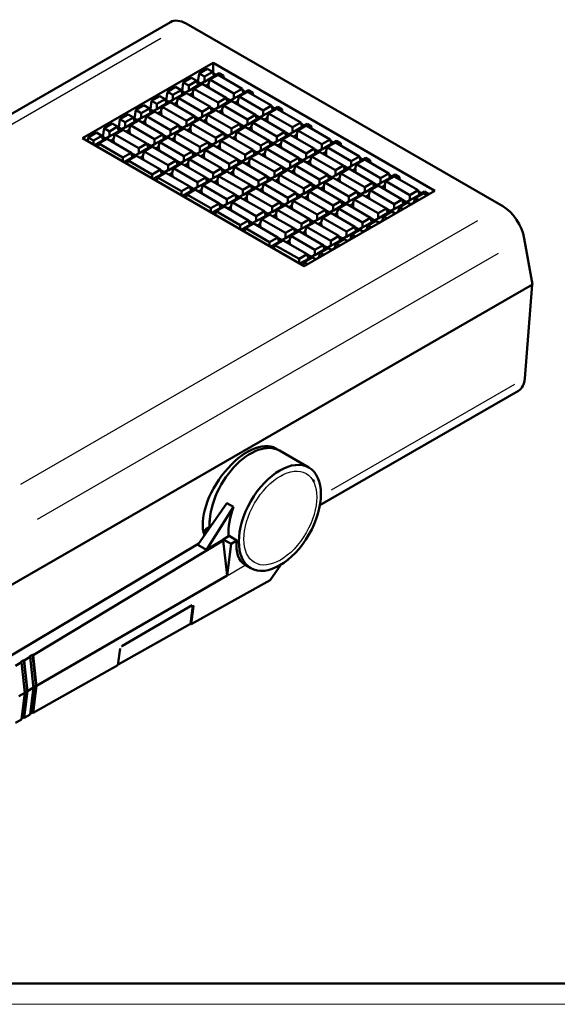
# Model space of a CAD drawing. Extents: x 0 to 1189, y 0 to 841.
# Drawn here: x 820 to 950, y 0 to 237 of the extents above; entities that cross this region are included whole.
import ezdxf

# ---------------------------------------------------------------- set-up
doc = ezdxf.new("R2010")
doc.units = 0
doc.layers.get('0').update_dxf_attribs({"lineweight": 25})
for name, color, linetype, lineweight in [('Geometria schizzo(ISO)', 7, 'Continuous', 50), ('Spigoli tangenti visibili(ISO)', 251, 'Continuous', 30), ('Spigoli visibili(ISO)', 7, 'Continuous', 50)]:
    doc.layers.add(name, color=color, linetype=linetype, lineweight=lineweight)

# ---------------------------------------------------------------- blocks, each defined once
blk = doc.blocks.new('Bordi A0')
at = {"layer": 'Geometria schizzo(ISO)'}
blk.add_line((1184, 5), (5, 5), dxfattribs=at)
at = {"layer": 'Geometria schizzo(ISO)', "color": 4, "lineweight": 18}
blk.add_line((1189, 0), (0, 0), dxfattribs=at)

msp = doc.modelspace()

# ---------------------------------------------------------------- linework, layer by layer
at = {"layer": 'Spigoli tangenti visibili(ISO)'}
for p, q in [((743.908, 169.407), (854.004, 232.972)), ((930.312, 188.916), (820.215, 125.351)), ((824.263, 116.975), (935.42, 181.152)), ((939.266, 149.472), (895.06, 123.95)), ((870.215, 103.505), (874.198, 105.809)), ((861.736, 96.144), (861.862, 96.052)), ((821.771, 75.664), (821.834, 76.182)), ((823.892, 76.89), (823.951, 77.375)), ((823.952, 76.277), (823.892, 76.832)), ((823.895, 76.859), (824.024, 76.785)), ((823.963, 77.396), (823.955, 77.402)), ((823.964, 76.243), (823.956, 76.246)), ((821.835, 75.011), (821.771, 75.603)), ((821.774, 75.632), (821.903, 75.558))]:
    msp.add_line(p, q, dxfattribs=at)
msp.add_ellipse((882.82, 117.253), major_axis=(-6.2, -10.739), ratio=0.5773503, dxfattribs=at)
at = {"layer": 'Spigoli visibili(ISO)'}
for p, q in [((733.596, 165.99), (856.371, 236.875)), ((936.428, 192.447), (860.121, 236.503)), ((835.165, 208.862), (866.632, 227.029)), ((863.241, 224.5), (865.213, 225.638)), ((865.213, 225.638), (866.518, 224.885)), ((866.632, 227.029), (866.632, 224.579)), ((866.632, 227.029), (920.018, 196.206)), ((859.423, 222.295), (861.395, 223.434)), ((861.395, 223.434), (862.699, 222.681)), ((862.955, 222.456), (863.241, 224.5)), ((864.546, 223.747), (863.241, 224.5)), ((866.518, 224.885), (864.546, 223.747)), ((866.842, 223.824), (864.546, 222.498)), ((864.546, 222.498), (864.546, 223.747)), ((865.826, 223.007), (867.798, 224.146)), ((866.842, 223.824), (866.518, 224.885)), ((866.632, 224.579), (866.614, 224.569)), ((867.351, 224.164), (866.632, 224.579)), ((868.059, 224.572), (866.83, 223.863)), ((867.798, 224.146), (873.589, 220.803)), ((868.059, 224.572), (869.094, 223.974)), ((869.094, 223.974), (868.595, 223.686)), ((869.094, 223.974), (869.227, 223.321)), ((855.605, 220.091), (857.577, 221.229)), ((857.577, 221.229), (858.881, 220.476)), ((859.136, 220.252), (859.423, 222.295)), ((860.727, 221.542), (859.423, 222.295)), ((862.699, 222.681), (860.727, 221.542)), ((863.024, 221.619), (860.727, 220.294)), ((860.727, 220.294), (860.727, 221.542)), ((862.008, 220.803), (863.98, 221.941)), ((863.024, 221.619), (862.699, 222.681)), ((862.955, 222.456), (862.796, 222.365)), ((863.674, 222.041), (862.955, 222.456)), ((864.506, 222.521), (863.012, 221.658)), ((863.98, 221.941), (869.77, 218.598)), ((864.546, 222.498), (864.506, 222.521)), ((865.542, 221.923), (864.777, 221.482)), ((865.502, 221.946), (865.826, 223.007)), ((865.542, 221.923), (865.502, 221.946)), ((865.601, 221.005), (865.542, 221.923)), ((871.617, 219.664), (865.826, 223.007)), ((851.786, 217.886), (853.758, 219.025)), ((853.758, 219.025), (855.063, 218.272)), ((855.318, 218.047), (855.605, 220.091)), ((856.909, 219.338), (855.605, 220.091)), ((858.881, 220.476), (856.909, 219.338)), ((859.205, 219.415), (856.909, 218.089)), ((856.909, 218.089), (856.909, 219.338)), ((857.865, 217.537), (858.19, 218.598)), ((858.19, 218.598), (860.162, 219.737)), ((863.98, 215.255), (858.19, 218.598)), ((859.205, 219.415), (858.881, 220.476)), ((859.136, 220.252), (858.978, 220.16)), ((859, 220.085), (859.644, 219.714)), ((859.856, 219.836), (859.136, 220.252)), ((860.688, 220.316), (859.193, 219.454)), ((860.162, 219.737), (865.952, 216.394)), ((860.727, 220.294), (860.688, 220.316)), ((861.723, 219.719), (860.958, 219.277)), ((861.684, 219.741), (862.008, 220.803)), ((861.723, 219.719), (861.684, 219.741)), ((861.783, 218.801), (861.723, 219.719)), ((867.798, 217.46), (862.008, 220.803)), ((869.77, 218.598), (867.798, 217.46)), ((870.095, 217.537), (869.77, 218.598)), ((870.746, 217.958), (869.799, 218.505)), ((873.589, 220.803), (871.617, 219.664)), ((873.913, 219.741), (871.617, 218.416)), ((871.617, 218.416), (871.617, 219.664)), ((872.573, 217.863), (872.897, 218.925)), ((872.897, 218.925), (874.869, 220.063)), ((878.688, 215.582), (872.897, 218.925)), ((873.913, 219.741), (873.589, 220.803)), ((874.422, 220.081), (873.678, 220.511)), ((875.13, 220.489), (873.901, 219.78)), ((874.869, 220.063), (880.66, 216.72)), ((875.13, 220.489), (876.165, 219.892)), ((876.165, 219.892), (875.666, 219.604)), ((876.165, 219.892), (876.299, 219.238)), ((847.968, 215.682), (849.94, 216.82)), ((849.94, 216.82), (851.244, 216.067)), ((851.5, 215.843), (851.786, 217.886)), ((853.091, 217.133), (851.786, 217.886)), ((855.063, 218.272), (853.091, 217.133)), ((855.387, 217.21), (853.091, 215.885)), ((853.091, 215.885), (853.091, 217.133)), ((854.047, 215.332), (854.371, 216.394)), ((854.371, 216.394), (856.343, 217.532)), ((860.162, 213.051), (854.371, 216.394)), ((855.387, 217.21), (855.063, 218.272)), ((855.318, 218.047), (855.159, 217.956)), ((856.038, 217.632), (855.318, 218.047)), ((856.87, 218.112), (855.375, 217.249)), ((856.343, 217.532), (862.134, 214.189)), ((856.909, 218.089), (856.87, 218.112)), ((857.905, 217.514), (857.14, 217.072)), ((857.905, 217.514), (857.865, 217.537)), ((857.964, 216.596), (857.905, 217.514)), ((865.952, 216.394), (863.98, 215.255)), ((866.276, 215.332), (865.952, 216.394)), ((866.927, 215.754), (865.981, 216.3)), ((867.759, 216.234), (866.264, 215.371)), ((867.798, 216.211), (867.759, 216.234)), ((870.095, 217.537), (867.798, 216.211)), ((867.798, 216.211), (867.798, 217.46)), ((868.755, 215.659), (869.079, 216.72)), ((869.079, 216.72), (871.051, 217.859)), ((874.869, 213.377), (869.079, 216.72)), ((871.577, 218.438), (870.083, 217.576)), ((871.051, 217.859), (876.841, 214.516)), ((871.617, 218.416), (871.577, 218.438)), ((872.613, 217.841), (871.848, 217.399)), ((872.613, 217.841), (872.573, 217.863)), ((872.672, 216.923), (872.613, 217.841)), ((880.66, 216.72), (878.688, 215.582)), ((880.984, 215.659), (880.66, 216.72)), ((881.494, 215.999), (880.749, 216.429)), ((882.201, 216.407), (880.972, 215.698)), ((882.201, 216.407), (883.236, 215.809)), ((844.15, 213.477), (846.122, 214.616)), ((847.426, 213.863), (845.454, 212.724)), ((846.122, 214.616), (847.426, 213.863)), ((847.75, 212.801), (847.426, 213.863)), ((847.681, 213.638), (847.968, 215.682)), ((849.272, 214.929), (847.968, 215.682)), ((851.244, 216.067), (849.272, 214.929)), ((851.568, 215.006), (849.272, 213.68)), ((849.272, 213.68), (849.272, 214.929)), ((850.229, 213.128), (850.553, 214.189)), ((850.553, 214.189), (852.525, 215.328)), ((856.343, 210.846), (850.553, 214.189)), ((851.568, 215.006), (851.244, 216.067)), ((851.5, 215.843), (851.341, 215.751)), ((852.219, 215.427), (851.5, 215.843)), ((853.051, 215.907), (851.557, 215.044)), ((852.525, 215.328), (858.315, 211.985)), ((853.091, 215.885), (853.051, 215.907)), ((854.086, 215.31), (853.321, 214.868)), ((854.086, 215.31), (854.047, 215.332)), ((854.146, 214.392), (854.086, 215.31)), ((862.134, 214.189), (860.162, 213.051)), ((862.458, 213.128), (862.134, 214.189)), ((863.109, 213.549), (862.162, 214.096)), ((863.941, 214.029), (862.446, 213.166)), ((863.98, 214.007), (863.941, 214.029)), ((866.276, 215.332), (863.98, 214.007)), ((863.98, 214.007), (863.98, 215.255)), ((864.936, 213.454), (865.261, 214.516)), ((865.261, 214.516), (867.233, 215.654)), ((871.051, 211.173), (865.261, 214.516)), ((866.071, 216.003), (866.715, 215.631)), ((867.233, 215.654), (873.023, 212.311)), ((868.794, 215.636), (868.029, 215.195)), ((868.794, 215.636), (868.755, 215.659)), ((868.854, 214.718), (868.794, 215.636)), ((876.841, 214.516), (874.869, 213.377)), ((876.15, 212.638), (878.122, 213.776)), ((877.166, 213.454), (876.841, 214.516)), ((877.817, 213.876), (876.87, 214.422)), ((878.648, 214.356), (877.154, 213.493)), ((878.122, 213.776), (883.913, 210.433)), ((878.688, 214.333), (878.648, 214.356)), ((880.984, 215.659), (878.688, 214.333)), ((878.688, 214.333), (878.688, 215.582)), ((879.684, 213.758), (878.919, 213.317)), ((879.644, 213.781), (879.968, 214.842)), ((879.684, 213.758), (879.644, 213.781)), ((879.743, 212.84), (879.684, 213.758)), ((879.968, 214.842), (881.94, 215.981)), ((885.759, 211.499), (879.968, 214.842)), ((881.94, 215.981), (887.731, 212.638)), ((883.236, 215.809), (882.737, 215.521)), ((883.236, 215.809), (883.37, 215.156)), ((840.331, 211.273), (842.303, 212.411)), ((843.607, 211.658), (841.635, 210.52)), ((842.303, 212.411), (843.607, 211.658)), ((843.932, 210.597), (843.607, 211.658)), ((843.863, 211.434), (843.704, 211.342)), ((843.863, 211.434), (844.15, 213.477)), ((844.583, 211.018), (843.863, 211.434)), ((845.414, 211.498), (843.92, 210.635)), ((845.454, 212.724), (844.15, 213.477)), ((845.454, 211.475), (845.414, 211.498)), ((847.75, 212.801), (845.454, 211.475)), ((845.454, 211.475), (845.454, 212.724)), ((846.41, 210.923), (846.734, 211.985)), ((846.734, 211.985), (848.706, 213.123)), ((852.525, 208.642), (846.734, 211.985)), ((847.681, 213.638), (847.522, 213.546)), ((848.401, 213.223), (847.681, 213.638)), ((849.233, 213.703), (847.738, 212.84)), ((848.706, 213.123), (854.497, 209.78)), ((849.272, 213.68), (849.233, 213.703)), ((850.268, 213.105), (849.503, 212.663)), ((850.268, 213.105), (850.229, 213.128)), ((850.328, 212.187), (850.268, 213.105)), ((858.315, 211.985), (856.343, 210.846)), ((858.639, 210.923), (858.315, 211.985)), ((859.29, 211.345), (858.344, 211.891)), ((860.122, 211.825), (858.628, 210.962)), ((860.162, 211.802), (860.122, 211.825)), ((862.458, 213.128), (860.162, 211.802)), ((860.162, 211.802), (860.162, 213.051)), ((861.118, 211.25), (861.442, 212.311)), ((861.442, 212.311), (863.414, 213.45)), ((867.233, 208.968), (861.442, 212.311)), ((863.414, 213.45), (869.205, 210.107)), ((864.976, 213.432), (864.211, 212.99)), ((864.976, 213.432), (864.936, 213.454)), ((865.035, 212.514), (864.976, 213.432)), ((873.023, 212.311), (871.051, 211.173)), ((872.332, 210.433), (874.304, 211.572)), ((873.347, 211.25), (873.023, 212.311)), ((873.998, 211.671), (873.052, 212.218)), ((873.143, 211.92), (873.786, 211.549)), ((874.83, 212.151), (873.335, 211.289)), ((874.304, 211.572), (880.094, 208.229)), ((874.869, 212.129), (874.83, 212.151)), ((877.166, 213.454), (874.869, 212.129)), ((874.869, 212.129), (874.869, 213.377)), ((875.865, 211.554), (875.1, 211.112)), ((875.826, 211.576), (876.15, 212.638)), ((875.865, 211.554), (875.826, 211.576)), ((875.925, 210.636), (875.865, 211.554)), ((881.94, 209.295), (876.15, 212.638)), ((887.731, 212.638), (885.759, 211.499)), ((888.055, 211.576), (885.759, 210.251)), ((885.759, 210.251), (885.759, 211.499)), ((887.04, 210.76), (889.012, 211.899)), ((888.055, 211.576), (887.731, 212.638)), ((888.565, 211.916), (887.82, 212.346)), ((889.272, 212.324), (888.043, 211.615)), ((889.012, 211.899), (894.802, 208.555)), ((889.272, 212.324), (890.307, 211.727)), ((890.307, 211.727), (889.808, 211.439)), ((890.307, 211.727), (890.441, 211.073)), ((836.385, 208.157), (836.513, 209.068)), ((836.513, 209.068), (838.485, 210.207)), ((837.817, 208.315), (836.513, 209.068)), ((839.789, 209.454), (837.817, 208.315)), ((838.485, 210.207), (839.789, 209.454)), ((840.113, 208.392), (839.789, 209.454)), ((840.044, 209.229), (839.886, 209.137)), ((840.044, 209.229), (840.331, 211.273)), ((840.764, 208.813), (840.044, 209.229)), ((841.596, 209.294), (840.101, 208.431)), ((841.635, 210.52), (840.331, 211.273)), ((841.635, 209.271), (841.596, 209.294)), ((843.932, 210.597), (841.635, 209.271)), ((841.635, 209.271), (841.635, 210.52)), ((842.592, 208.719), (842.916, 209.78)), ((842.916, 209.78), (844.888, 210.919)), ((848.706, 206.437), (842.916, 209.78)), ((844.888, 210.919), (850.679, 207.576)), ((846.45, 210.901), (845.685, 210.459)), ((846.45, 210.901), (846.41, 210.923)), ((846.509, 209.983), (846.45, 210.901)), ((854.497, 209.78), (852.525, 208.642)), ((853.805, 207.902), (855.778, 209.041)), ((854.821, 208.719), (854.497, 209.78)), ((855.472, 209.14), (854.525, 209.687)), ((856.304, 209.62), (854.809, 208.757)), ((855.778, 209.041), (861.568, 205.698)), ((856.343, 209.598), (856.304, 209.62)), ((858.639, 210.923), (856.343, 209.598)), ((856.343, 209.598), (856.343, 210.846)), ((857.339, 209.023), (856.574, 208.581)), ((857.3, 209.045), (857.624, 210.107)), ((857.339, 209.023), (857.3, 209.045)), ((857.399, 208.105), (857.339, 209.023)), ((857.624, 210.107), (859.596, 211.245)), ((863.414, 206.764), (857.624, 210.107)), ((859.596, 211.245), (865.386, 207.902)), ((861.157, 211.227), (860.392, 210.785)), ((861.157, 211.227), (861.118, 211.25)), ((861.217, 210.309), (861.157, 211.227)), ((869.205, 210.107), (867.233, 208.968)), ((869.529, 209.045), (867.233, 207.72)), ((867.233, 207.72), (867.233, 208.968)), ((868.513, 208.229), (870.485, 209.367)), ((869.529, 209.045), (869.205, 210.107)), ((870.18, 209.467), (869.233, 210.013)), ((871.012, 209.947), (869.517, 209.084)), ((870.485, 209.367), (876.276, 206.024)), ((871.051, 209.924), (871.012, 209.947)), ((873.347, 211.25), (871.051, 209.924)), ((871.051, 209.924), (871.051, 211.173)), ((872.047, 209.349), (871.282, 208.907)), ((872.008, 209.372), (872.332, 210.433)), ((872.047, 209.349), (872.008, 209.372)), ((872.107, 208.431), (872.047, 209.349)), ((878.122, 207.09), (872.332, 210.433)), ((883.913, 210.433), (881.94, 209.295)), ((884.237, 209.372), (881.94, 208.046)), ((881.94, 208.046), (881.94, 209.295)), ((883.221, 208.555), (885.193, 209.694)), ((884.237, 209.372), (883.913, 210.433)), ((884.888, 209.793), (883.941, 210.34)), ((885.719, 210.273), (884.225, 209.411)), ((885.193, 209.694), (890.984, 206.351)), ((885.759, 210.251), (885.719, 210.273)), ((886.755, 209.676), (885.99, 209.234)), ((886.715, 209.699), (887.04, 210.76)), ((886.755, 209.676), (886.715, 209.699)), ((886.814, 208.758), (886.755, 209.676)), ((892.83, 207.417), (887.04, 210.76)), ((888.552, 178.039), (835.165, 208.862)), ((837.817, 207.331), (837.817, 208.315)), ((840.113, 208.392), (838.046, 207.199)), ((838.842, 206.739), (839.098, 207.576)), ((839.098, 207.576), (841.07, 208.714)), ((844.888, 204.233), (839.098, 207.576)), ((841.07, 208.714), (846.86, 205.371)), ((842.631, 208.696), (841.866, 208.254)), ((842.631, 208.696), (842.592, 208.719)), ((842.691, 207.778), (842.631, 208.696)), ((850.679, 207.576), (848.706, 206.437)), ((849.987, 205.698), (851.959, 206.836)), ((851.003, 206.514), (850.679, 207.576)), ((851.654, 206.936), (850.707, 207.482)), ((852.485, 207.416), (850.991, 206.553)), ((851.959, 206.836), (857.75, 203.493)), ((852.525, 207.393), (852.485, 207.416)), ((854.821, 208.719), (852.525, 207.393)), ((852.525, 207.393), (852.525, 208.642)), ((853.521, 206.818), (852.756, 206.376)), ((853.481, 206.841), (853.805, 207.902)), ((853.521, 206.818), (853.481, 206.841)), ((853.58, 205.9), (853.521, 206.818)), ((859.596, 204.559), (853.805, 207.902)), ((865.386, 207.902), (863.414, 206.764)), ((865.711, 206.841), (863.414, 205.515)), ((863.414, 205.515), (863.414, 206.764)), ((864.695, 206.024), (866.667, 207.163)), ((865.711, 206.841), (865.386, 207.902)), ((866.361, 207.262), (865.415, 207.809)), ((867.193, 207.742), (865.699, 206.879)), ((866.667, 207.163), (872.457, 203.82)), ((867.233, 207.72), (867.193, 207.742)), ((868.229, 207.145), (867.464, 206.703)), ((868.189, 207.167), (868.513, 208.229)), ((868.229, 207.145), (868.189, 207.167)), ((868.288, 206.227), (868.229, 207.145)), ((874.304, 204.886), (868.513, 208.229)), ((880.094, 208.229), (878.122, 207.09)), ((880.418, 207.167), (878.122, 205.842)), ((878.122, 205.842), (878.122, 207.09)), ((879.403, 206.351), (881.375, 207.489)), ((880.418, 207.167), (880.094, 208.229)), ((881.069, 207.589), (880.123, 208.135)), ((880.214, 207.838), (880.857, 207.466)), ((881.901, 208.069), (880.407, 207.206)), ((881.375, 207.489), (887.165, 204.146)), ((881.94, 208.046), (881.901, 208.069)), ((882.936, 207.471), (882.171, 207.03)), ((882.897, 207.494), (883.221, 208.555)), ((882.936, 207.471), (882.897, 207.494)), ((882.996, 206.553), (882.936, 207.471)), ((889.012, 205.212), (883.221, 208.555)), ((894.802, 208.555), (892.83, 207.417)), ((895.126, 207.494), (892.83, 206.168)), ((892.83, 206.168), (892.83, 207.417)), ((893.786, 205.616), (894.111, 206.677)), ((894.111, 206.677), (896.083, 207.816)), ((899.901, 203.334), (894.111, 206.677)), ((895.126, 207.494), (894.802, 208.555)), ((895.636, 207.834), (894.891, 208.264)), ((896.343, 208.242), (895.114, 207.533)), ((896.083, 207.816), (901.873, 204.473)), ((896.343, 208.242), (897.378, 207.644)), ((897.378, 207.644), (896.879, 207.356)), ((897.378, 207.644), (897.512, 206.991)), ((846.86, 205.371), (844.888, 204.233)), ((844.888, 203.248), (844.888, 204.233)), ((847.184, 204.31), (845.117, 203.116)), ((846.169, 203.493), (848.141, 204.632)), ((847.184, 204.31), (846.86, 205.371)), ((847.835, 204.731), (846.889, 205.277)), ((848.667, 205.211), (847.173, 204.348)), ((848.141, 204.632), (853.931, 201.289)), ((848.706, 205.188), (848.667, 205.211)), ((851.003, 206.514), (848.706, 205.188)), ((848.706, 205.188), (848.706, 206.437)), ((849.702, 204.613), (848.937, 204.172)), ((849.663, 204.636), (849.987, 205.698)), ((849.702, 204.613), (849.663, 204.636)), ((849.762, 203.696), (849.702, 204.613)), ((855.778, 202.355), (849.987, 205.698)), ((861.568, 205.698), (859.596, 204.559)), ((861.892, 204.636), (859.596, 203.311)), ((859.596, 203.311), (859.596, 204.559)), ((860.877, 203.82), (862.849, 204.958)), ((861.892, 204.636), (861.568, 205.698)), ((862.543, 205.058), (861.597, 205.604)), ((863.375, 205.538), (861.88, 204.675)), ((862.849, 204.958), (868.639, 201.615)), ((863.414, 205.515), (863.375, 205.538)), ((864.41, 204.94), (863.645, 204.498)), ((864.371, 204.963), (864.695, 206.024)), ((864.41, 204.94), (864.371, 204.963)), ((864.47, 204.022), (864.41, 204.94)), ((870.485, 202.681), (864.695, 206.024)), ((876.276, 206.024), (874.304, 204.886)), ((876.6, 204.963), (874.304, 203.637)), ((874.304, 203.637), (874.304, 204.886)), ((875.584, 204.146), (877.556, 205.285)), ((876.6, 204.963), (876.276, 206.024)), ((877.251, 205.384), (876.304, 205.931)), ((878.083, 205.864), (876.588, 205.002)), ((877.556, 205.285), (883.347, 201.942)), ((878.122, 205.842), (878.083, 205.864)), ((879.118, 205.267), (878.353, 204.825)), ((879.079, 205.289), (879.403, 206.351)), ((879.118, 205.267), (879.079, 205.289)), ((879.178, 204.349), (879.118, 205.267)), ((885.193, 203.008), (879.403, 206.351)), ((890.984, 206.351), (889.012, 205.212)), ((891.308, 205.289), (889.012, 203.964)), ((889.012, 203.964), (889.012, 205.212)), ((889.968, 203.411), (890.292, 204.473)), ((890.292, 204.473), (892.264, 205.611)), ((896.083, 201.13), (890.292, 204.473)), ((891.308, 205.289), (890.984, 206.351)), ((891.959, 205.711), (891.012, 206.257)), ((892.791, 206.191), (891.296, 205.328)), ((892.264, 205.611), (898.055, 202.268)), ((892.83, 206.168), (892.791, 206.191)), ((893.826, 205.593), (893.061, 205.152)), ((893.826, 205.593), (893.786, 205.616)), ((893.885, 204.676), (893.826, 205.593)), ((901.873, 204.473), (899.901, 203.334)), ((902.197, 203.411), (901.873, 204.473)), ((845.913, 202.656), (846.169, 203.493)), ((851.959, 200.15), (846.169, 203.493)), ((857.75, 203.493), (855.778, 202.355)), ((858.074, 202.432), (855.778, 201.106)), ((855.778, 201.106), (855.778, 202.355)), ((857.058, 201.615), (859.03, 202.754)), ((858.074, 202.432), (857.75, 203.493)), ((858.725, 202.853), (857.778, 203.4)), ((859.557, 203.333), (858.062, 202.47)), ((859.03, 202.754), (864.821, 199.411)), ((859.596, 203.311), (859.557, 203.333)), ((860.592, 202.736), (859.827, 202.294)), ((860.552, 202.758), (860.877, 203.82)), ((860.592, 202.736), (860.552, 202.758)), ((860.651, 201.818), (860.592, 202.736)), ((866.667, 200.477), (860.877, 203.82)), ((872.457, 203.82), (870.485, 202.681)), ((872.782, 202.758), (870.485, 201.433)), ((870.485, 201.433), (870.485, 202.681)), ((871.442, 200.88), (871.766, 201.942)), ((871.766, 201.942), (873.738, 203.08)), ((877.556, 198.599), (871.766, 201.942)), ((872.782, 202.758), (872.457, 203.82)), ((873.433, 203.18), (872.486, 203.726)), ((874.264, 203.66), (872.77, 202.797)), ((873.738, 203.08), (879.528, 199.737)), ((874.304, 203.637), (874.264, 203.66)), ((875.3, 203.062), (874.535, 202.62)), ((875.26, 203.085), (875.584, 204.146)), ((875.3, 203.062), (875.26, 203.085)), ((875.359, 202.144), (875.3, 203.062)), ((881.375, 200.803), (875.584, 204.146)), ((883.347, 201.942), (881.375, 200.803)), ((883.671, 200.88), (883.347, 201.942)), ((884.322, 201.302), (883.375, 201.848)), ((887.165, 204.146), (885.193, 203.008)), ((887.489, 203.085), (885.193, 201.759)), ((885.193, 201.759), (885.193, 203.008)), ((886.15, 201.207), (886.474, 202.268)), ((886.474, 202.268), (888.446, 203.407)), ((892.264, 198.925), (886.474, 202.268)), ((887.489, 203.085), (887.165, 204.146)), ((888.14, 203.506), (887.194, 204.053)), ((887.285, 203.755), (887.928, 203.384)), ((888.972, 203.986), (887.478, 203.124)), ((888.446, 203.407), (894.236, 200.064)), ((889.012, 203.964), (888.972, 203.986)), ((890.007, 203.389), (889.242, 202.947)), ((890.007, 203.389), (889.968, 203.411)), ((890.067, 202.471), (890.007, 203.389)), ((898.055, 202.268), (896.083, 201.13)), ((898.379, 201.207), (898.055, 202.268)), ((899.03, 201.628), (898.083, 202.175)), ((899.862, 202.109), (898.367, 201.246)), ((899.901, 202.086), (899.862, 202.109)), ((902.197, 203.411), (899.901, 202.086)), ((899.901, 202.086), (899.901, 203.334)), ((900.857, 201.534), (901.182, 202.595)), ((901.182, 202.595), (903.154, 203.734)), ((906.972, 199.252), (901.182, 202.595)), ((902.707, 203.751), (901.962, 204.181)), ((903.414, 204.159), (902.185, 203.45)), ((903.154, 203.734), (908.944, 200.39)), ((903.414, 204.159), (904.449, 203.562)), ((904.449, 203.562), (903.95, 203.274)), ((904.449, 203.562), (904.583, 202.908)), ((853.931, 201.289), (851.959, 200.15)), ((851.959, 199.166), (851.959, 200.15)), ((854.255, 200.227), (852.188, 199.034)), ((853.24, 199.411), (855.212, 200.549)), ((854.255, 200.227), (853.931, 201.289)), ((854.906, 200.648), (853.96, 201.195)), ((855.738, 201.129), (854.244, 200.266)), ((855.212, 200.549), (861.002, 197.206)), ((855.778, 201.106), (855.738, 201.129)), ((856.773, 200.531), (856.008, 200.089)), ((856.734, 200.554), (857.058, 201.615)), ((856.773, 200.531), (856.734, 200.554)), ((856.833, 199.613), (856.773, 200.531)), ((862.849, 198.272), (857.058, 201.615)), ((868.639, 201.615), (866.667, 200.477)), ((868.963, 200.554), (866.667, 199.228)), ((866.667, 199.228), (866.667, 200.477)), ((867.623, 198.676), (867.948, 199.737)), ((867.948, 199.737), (869.92, 200.876)), ((873.738, 196.394), (867.948, 199.737)), ((868.963, 200.554), (868.639, 201.615)), ((869.614, 200.975), (868.668, 201.522)), ((870.446, 201.455), (868.951, 200.592)), ((869.92, 200.876), (875.71, 197.533)), ((870.485, 201.433), (870.446, 201.455)), ((871.481, 200.858), (870.716, 200.416)), ((871.481, 200.858), (871.442, 200.88)), ((871.541, 199.94), (871.481, 200.858)), ((879.528, 199.737), (877.556, 198.599)), ((879.853, 198.676), (879.528, 199.737)), ((880.504, 199.097), (879.557, 199.644)), ((881.335, 199.577), (879.841, 198.714)), ((881.375, 199.555), (881.335, 199.577)), ((883.671, 200.88), (881.375, 199.555)), ((881.375, 199.555), (881.375, 200.803)), ((882.331, 199.002), (882.655, 200.064)), ((882.655, 200.064), (884.627, 201.202)), ((888.446, 196.721), (882.655, 200.064)), ((885.154, 201.782), (883.659, 200.919)), ((884.627, 201.202), (890.418, 197.859)), ((885.193, 201.759), (885.154, 201.782)), ((886.189, 201.184), (885.424, 200.743)), ((886.189, 201.184), (886.15, 201.207)), ((886.249, 200.266), (886.189, 201.184)), ((894.236, 200.064), (892.264, 198.925)), ((894.56, 199.002), (894.236, 200.064)), ((895.211, 199.424), (894.265, 199.97)), ((894.356, 199.673), (894.999, 199.301)), ((896.043, 199.904), (894.549, 199.041)), ((896.083, 199.881), (896.043, 199.904)), ((898.379, 201.207), (896.083, 199.881)), ((896.083, 199.881), (896.083, 201.13)), ((897.039, 199.329), (897.363, 200.39)), ((897.363, 200.39), (899.335, 201.529)), ((903.154, 197.047), (897.363, 200.39)), ((899.335, 201.529), (905.126, 198.186)), ((900.897, 201.511), (900.132, 201.069)), ((900.897, 201.511), (900.857, 201.534)), ((900.956, 200.593), (900.897, 201.511)), ((908.944, 200.39), (906.972, 199.252)), ((908.253, 198.513), (910.225, 199.651)), ((909.268, 199.329), (908.944, 200.39)), ((909.778, 199.669), (909.033, 200.099)), ((910.485, 200.077), (909.256, 199.368)), ((910.225, 199.651), (916.015, 196.308)), ((910.485, 200.077), (911.52, 199.479)), ((911.52, 199.479), (911.021, 199.191)), ((911.52, 199.479), (911.654, 198.826)), ((852.984, 198.574), (853.24, 199.411)), ((859.03, 196.068), (853.24, 199.411)), ((861.002, 197.206), (859.03, 196.068)), ((861.326, 196.145), (861.002, 197.206)), ((861.977, 196.566), (861.031, 197.112)), ((864.821, 199.411), (862.849, 198.272)), ((865.145, 198.349), (862.849, 197.023)), ((862.849, 197.023), (862.849, 198.272)), ((863.805, 196.471), (864.129, 197.533)), ((864.129, 197.533), (866.101, 198.671)), ((869.92, 194.19), (864.129, 197.533)), ((865.145, 198.349), (864.821, 199.411)), ((865.796, 198.771), (864.849, 199.317)), ((866.628, 199.251), (865.133, 198.388)), ((866.101, 198.671), (871.892, 195.328)), ((866.667, 199.228), (866.628, 199.251)), ((867.663, 198.653), (866.898, 198.211)), ((867.663, 198.653), (867.623, 198.676)), ((867.722, 197.735), (867.663, 198.653)), ((875.71, 197.533), (873.738, 196.394)), ((876.034, 196.471), (875.71, 197.533)), ((876.685, 196.893), (875.739, 197.439)), ((877.517, 197.373), (876.022, 196.51)), ((877.556, 197.35), (877.517, 197.373)), ((879.853, 198.676), (877.556, 197.35)), ((877.556, 197.35), (877.556, 198.599)), ((878.513, 196.798), (878.837, 197.859)), ((878.837, 197.859), (880.809, 198.998)), ((884.627, 194.516), (878.837, 197.859)), ((880.809, 198.998), (886.6, 195.655)), ((882.371, 198.98), (881.606, 198.538)), ((882.371, 198.98), (882.331, 199.002)), ((882.43, 198.062), (882.371, 198.98)), ((890.418, 197.859), (888.446, 196.721)), ((889.727, 195.981), (891.699, 197.12)), ((890.742, 196.798), (890.418, 197.859)), ((891.393, 197.219), (890.447, 197.766)), ((892.225, 197.699), (890.73, 196.837)), ((891.699, 197.12), (897.489, 193.777)), ((892.264, 197.677), (892.225, 197.699)), ((894.56, 199.002), (892.264, 197.677)), ((892.264, 197.677), (892.264, 198.925)), ((893.26, 197.102), (892.495, 196.66)), ((893.221, 197.124), (893.545, 198.186)), ((893.26, 197.102), (893.221, 197.124)), ((893.32, 196.184), (893.26, 197.102)), ((893.545, 198.186), (895.517, 199.324)), ((899.335, 194.843), (893.545, 198.186)), ((895.517, 199.324), (901.307, 195.981)), ((897.079, 199.306), (896.313, 198.865)), ((897.079, 199.306), (897.039, 199.329)), ((897.138, 198.389), (897.079, 199.306)), ((905.126, 198.186), (903.154, 197.047)), ((905.45, 197.124), (903.154, 195.799)), ((904.434, 196.308), (906.406, 197.447)), ((905.45, 197.124), (905.126, 198.186)), ((906.101, 197.546), (905.154, 198.092)), ((906.933, 198.026), (905.438, 197.163)), ((906.406, 197.447), (912.197, 194.103)), ((906.972, 198.003), (906.933, 198.026)), ((909.268, 199.329), (906.972, 198.003)), ((906.972, 198.003), (906.972, 199.252)), ((907.968, 197.428), (907.203, 196.987)), ((907.929, 197.451), (908.253, 198.513)), ((907.968, 197.428), (907.929, 197.451)), ((908.028, 196.511), (907.968, 197.428)), ((914.043, 195.169), (908.253, 198.513)), ((859.03, 195.083), (859.03, 196.068)), ((861.326, 196.145), (859.259, 194.951)), ((860.055, 194.491), (860.311, 195.328)), ((860.311, 195.328), (862.283, 196.467)), ((866.101, 191.985), (860.311, 195.328)), ((862.809, 197.046), (861.315, 196.183)), ((862.283, 196.467), (868.073, 193.124)), ((862.849, 197.023), (862.809, 197.046)), ((863.844, 196.449), (863.079, 196.007)), ((863.844, 196.449), (863.805, 196.471)), ((863.904, 195.531), (863.844, 196.449)), ((871.892, 195.328), (869.92, 194.19)), ((872.216, 194.267), (871.892, 195.328)), ((872.867, 194.688), (871.92, 195.235)), ((873.699, 195.168), (872.204, 194.305)), ((873.738, 195.146), (873.699, 195.168)), ((876.034, 196.471), (873.738, 195.146)), ((873.738, 195.146), (873.738, 196.394)), ((874.695, 194.593), (875.019, 195.655)), ((875.019, 195.655), (876.991, 196.793)), ((880.809, 192.312), (875.019, 195.655)), ((876.991, 196.793), (882.781, 193.45)), ((878.552, 196.775), (877.787, 196.333)), ((878.552, 196.775), (878.513, 196.798)), ((878.612, 195.857), (878.552, 196.775)), ((886.6, 195.655), (884.627, 194.516)), ((885.908, 193.777), (887.88, 194.915)), ((886.924, 194.593), (886.6, 195.655)), ((887.575, 195.015), (886.628, 195.561)), ((888.406, 195.495), (886.912, 194.632)), ((887.88, 194.915), (893.671, 191.572)), ((888.446, 195.472), (888.406, 195.495)), ((890.742, 196.798), (888.446, 195.472)), ((888.446, 195.472), (888.446, 196.721)), ((920.018, 196.206), (888.552, 178.039)), ((889.442, 194.897), (888.677, 194.456)), ((889.402, 194.92), (889.727, 195.981)), ((889.442, 194.897), (889.402, 194.92)), ((889.501, 193.979), (889.442, 194.897)), ((895.517, 192.638), (889.727, 195.981)), ((901.307, 195.981), (899.335, 194.843)), ((901.632, 194.92), (899.335, 193.594)), ((899.335, 193.594), (899.335, 194.843)), ((900.616, 194.103), (902.588, 195.242)), ((901.632, 194.92), (901.307, 195.981)), ((902.283, 195.341), (901.336, 195.888)), ((901.427, 195.59), (902.07, 195.219)), ((903.114, 195.821), (901.62, 194.959)), ((902.588, 195.242), (908.378, 191.899)), ((903.154, 195.799), (903.114, 195.821)), ((903.154, 195.799), (903.154, 197.047)), ((904.15, 195.224), (903.385, 194.782)), ((904.11, 195.247), (904.434, 196.308)), ((904.15, 195.224), (904.11, 195.247)), ((904.209, 194.306), (904.15, 195.224)), ((910.225, 192.965), (904.434, 196.308)), ((916.015, 196.308), (914.043, 195.169)), ((916.339, 195.247), (914.043, 193.921)), ((914.043, 193.921), (914.043, 195.169)), ((915.324, 194.43), (917.296, 195.569)), ((916.339, 195.247), (916.015, 196.308)), ((916.849, 195.586), (916.104, 196.016)), ((917.556, 195.994), (916.328, 195.285)), ((917.296, 195.569), (918.105, 195.101)), ((917.556, 195.994), (918.591, 195.397)), ((918.591, 195.397), (918.092, 195.109)), ((918.591, 195.397), (918.594, 195.384)), ((868.073, 193.124), (866.101, 191.985)), ((867.382, 191.246), (869.354, 192.384)), ((868.398, 192.062), (868.073, 193.124)), ((869.048, 192.484), (868.102, 193.03)), ((869.88, 192.964), (868.386, 192.101)), ((869.354, 192.384), (875.144, 189.041)), ((869.92, 192.941), (869.88, 192.964)), ((872.216, 194.267), (869.92, 192.941)), ((869.92, 192.941), (869.92, 194.19)), ((870.916, 192.366), (870.151, 191.924)), ((870.876, 192.389), (871.2, 193.45)), ((870.916, 192.366), (870.876, 192.389)), ((870.975, 191.448), (870.916, 192.366)), ((871.2, 193.45), (873.172, 194.589)), ((876.991, 190.107), (871.2, 193.45)), ((873.172, 194.589), (878.963, 191.246)), ((874.734, 194.571), (873.969, 194.129)), ((874.734, 194.571), (874.695, 194.593)), ((874.794, 193.653), (874.734, 194.571)), ((882.781, 193.45), (880.809, 192.312)), ((883.105, 192.389), (880.809, 191.063)), ((882.09, 191.572), (884.062, 192.711)), ((883.105, 192.389), (882.781, 193.45)), ((883.756, 192.81), (882.81, 193.357)), ((884.588, 193.29), (883.094, 192.427)), ((884.062, 192.711), (889.852, 189.368)), ((884.627, 193.268), (884.588, 193.29)), ((886.924, 194.593), (884.627, 193.268)), ((884.627, 193.268), (884.627, 194.516)), ((885.623, 192.693), (884.858, 192.251)), ((885.584, 192.715), (885.908, 193.777)), ((885.623, 192.693), (885.584, 192.715)), ((885.683, 191.775), (885.623, 192.693)), ((891.699, 190.434), (885.908, 193.777)), ((897.489, 193.777), (895.517, 192.638)), ((897.813, 192.715), (895.517, 191.39)), ((895.517, 191.39), (895.517, 192.638)), ((896.798, 191.899), (898.77, 193.037)), ((897.813, 192.715), (897.489, 193.777)), ((898.464, 193.137), (897.518, 193.683)), ((899.296, 193.617), (897.801, 192.754)), ((898.77, 193.037), (904.56, 189.694)), ((899.335, 193.594), (899.296, 193.617)), ((900.331, 193.019), (899.566, 192.578)), ((900.292, 193.042), (900.616, 194.103)), ((900.331, 193.019), (900.292, 193.042)), ((900.391, 192.101), (900.331, 193.019)), ((906.406, 190.76), (900.616, 194.103)), ((912.197, 194.103), (910.225, 192.965)), ((912.521, 193.042), (910.225, 191.716)), ((910.225, 191.716), (910.225, 192.965)), ((911.505, 192.225), (913.477, 193.364)), ((912.521, 193.042), (912.197, 194.103)), ((913.172, 193.463), (912.225, 194.01)), ((914.004, 193.944), (912.509, 193.081)), ((913.477, 193.364), (914.287, 192.897)), ((914.043, 193.921), (914.004, 193.944)), ((915.039, 193.346), (914.274, 192.904)), ((915, 193.369), (915.324, 194.43)), ((915.039, 193.346), (915, 193.369)), ((915.04, 193.332), (915.039, 193.346)), ((916.133, 193.963), (915.324, 194.43)), ((866.101, 191.001), (866.101, 191.985)), ((868.398, 192.062), (866.33, 190.869)), ((867.126, 190.409), (867.382, 191.246)), ((873.172, 187.903), (867.382, 191.246)), ((878.963, 191.246), (876.991, 190.107)), ((879.287, 190.184), (876.991, 188.859)), ((876.991, 188.859), (876.991, 190.107)), ((878.271, 189.368), (880.243, 190.506)), ((879.287, 190.184), (878.963, 191.246)), ((879.938, 190.606), (878.991, 191.152)), ((880.77, 191.086), (879.275, 190.223)), ((880.243, 190.506), (886.034, 187.163)), ((880.809, 191.063), (880.77, 191.086)), ((880.809, 191.063), (880.809, 192.312)), ((881.805, 190.488), (881.04, 190.046)), ((881.766, 190.511), (882.09, 191.572)), ((881.805, 190.488), (881.766, 190.511)), ((881.865, 189.57), (881.805, 190.488)), ((887.88, 188.229), (882.09, 191.572)), ((893.671, 191.572), (891.699, 190.434)), ((893.995, 190.511), (891.699, 189.185)), ((891.699, 189.185), (891.699, 190.434)), ((892.979, 189.694), (894.951, 190.833)), ((893.995, 190.511), (893.671, 191.572)), ((894.646, 190.932), (893.699, 191.479)), ((895.478, 191.412), (893.983, 190.55)), ((894.951, 190.833), (900.742, 187.49)), ((895.517, 191.39), (895.478, 191.412)), ((896.513, 190.815), (895.748, 190.373)), ((896.473, 190.837), (896.798, 191.899)), ((896.513, 190.815), (896.473, 190.837)), ((896.572, 189.897), (896.513, 190.815)), ((902.588, 188.556), (896.798, 191.899)), ((908.378, 191.899), (906.406, 190.76)), ((908.703, 190.837), (906.406, 189.512)), ((906.406, 189.512), (906.406, 190.76)), ((907.363, 188.96), (907.687, 190.021)), ((907.687, 190.021), (909.659, 191.16)), ((908.496, 189.554), (907.687, 190.021)), ((908.703, 190.837), (908.378, 191.899)), ((909.354, 191.259), (908.407, 191.805)), ((908.498, 191.508), (909.141, 191.136)), ((910.185, 191.739), (908.691, 190.876)), ((909.659, 191.16), (910.468, 190.692)), ((910.225, 191.716), (910.185, 191.739)), ((911.221, 191.141), (910.456, 190.7)), ((911.181, 191.164), (911.505, 192.225)), ((911.221, 191.141), (911.181, 191.164)), ((911.222, 191.127), (911.221, 191.141)), ((912.315, 191.758), (911.505, 192.225)), ((875.144, 189.041), (873.172, 187.903)), ((873.172, 186.918), (873.172, 187.903)), ((875.469, 187.98), (873.401, 186.786)), ((874.453, 187.163), (876.425, 188.302)), ((875.469, 187.98), (875.144, 189.041)), ((876.12, 188.401), (875.173, 188.948)), ((876.951, 188.881), (875.457, 188.018)), ((876.425, 188.302), (882.215, 184.959)), ((876.991, 188.859), (876.951, 188.881)), ((877.987, 188.284), (877.222, 187.842)), ((877.947, 188.306), (878.271, 189.368)), ((877.987, 188.284), (877.947, 188.306)), ((878.046, 187.366), (877.987, 188.284)), ((884.062, 186.025), (878.271, 189.368)), ((889.852, 189.368), (887.88, 188.229)), ((890.176, 188.306), (887.88, 186.981)), ((887.88, 186.981), (887.88, 188.229)), ((889.161, 187.49), (891.133, 188.628)), ((890.176, 188.306), (889.852, 189.368)), ((890.827, 188.728), (889.881, 189.274)), ((891.659, 189.208), (890.165, 188.345)), ((891.133, 188.628), (896.923, 185.285)), ((891.699, 189.185), (891.659, 189.208)), ((892.694, 188.61), (891.929, 188.168)), ((892.655, 188.633), (892.979, 189.694)), ((892.694, 188.61), (892.655, 188.633)), ((892.754, 187.692), (892.694, 188.61)), ((898.77, 186.351), (892.979, 189.694)), ((904.56, 189.694), (902.588, 188.556)), ((904.884, 188.633), (902.588, 187.307)), ((902.588, 187.307), (902.588, 188.556)), ((903.544, 186.755), (903.869, 187.816)), ((903.869, 187.816), (905.841, 188.955)), ((904.678, 187.349), (903.869, 187.816)), ((904.884, 188.633), (904.56, 189.694)), ((905.535, 189.054), (904.589, 189.601)), ((906.367, 189.534), (904.872, 188.672)), ((905.841, 188.955), (906.65, 188.488)), ((906.406, 189.512), (906.367, 189.534)), ((907.402, 188.937), (906.637, 188.495)), ((907.402, 188.937), (907.363, 188.96)), ((907.403, 188.923), (907.402, 188.937)), ((874.197, 186.326), (874.453, 187.163)), ((880.243, 183.82), (874.453, 187.163)), ((886.034, 187.163), (884.062, 186.025)), ((886.358, 186.102), (884.062, 184.776)), ((884.062, 184.776), (884.062, 186.025)), ((885.018, 184.224), (885.342, 185.285)), ((885.342, 185.285), (887.315, 186.424)), ((891.133, 181.942), (885.342, 185.285)), ((886.358, 186.102), (886.034, 187.163)), ((887.009, 186.523), (886.062, 187.07)), ((887.841, 187.003), (886.346, 186.14)), ((887.315, 186.424), (893.105, 183.081)), ((887.88, 186.981), (887.841, 187.003)), ((888.876, 186.406), (888.111, 185.964)), ((888.837, 186.428), (889.161, 187.49)), ((888.876, 186.406), (888.837, 186.428)), ((888.936, 185.488), (888.876, 186.406)), ((894.951, 184.147), (889.161, 187.49)), ((896.923, 185.285), (894.951, 184.147)), ((897.247, 184.224), (896.923, 185.285)), ((900.742, 187.49), (898.77, 186.351)), ((901.066, 186.428), (898.77, 185.103)), ((898.77, 185.103), (898.77, 186.351)), ((899.726, 184.55), (900.05, 185.612)), ((900.05, 185.612), (902.022, 186.75)), ((900.86, 185.145), (900.05, 185.612)), ((901.066, 186.428), (900.742, 187.49)), ((901.717, 186.85), (900.77, 187.396)), ((902.549, 187.33), (901.054, 186.467)), ((902.022, 186.75), (902.832, 186.283)), ((902.588, 187.307), (902.549, 187.33)), ((903.584, 186.732), (902.819, 186.291)), ((903.584, 186.732), (903.544, 186.755)), ((903.585, 186.718), (903.584, 186.732)), ((882.215, 184.959), (880.243, 183.82)), ((880.243, 182.836), (880.243, 183.82)), ((882.54, 183.897), (880.472, 182.704)), ((881.269, 182.244), (881.524, 183.081)), ((881.524, 183.081), (883.496, 184.219)), ((887.315, 179.738), (881.524, 183.081)), ((882.54, 183.897), (882.215, 184.959)), ((883.191, 184.319), (882.244, 184.865)), ((884.022, 184.799), (882.528, 183.936)), ((883.496, 184.219), (889.287, 180.876)), ((884.062, 184.776), (884.022, 184.799)), ((885.058, 184.201), (884.293, 183.759)), ((885.058, 184.201), (885.018, 184.224)), ((885.117, 183.283), (885.058, 184.201)), ((893.105, 183.081), (891.133, 181.942)), ((893.429, 182.019), (893.105, 183.081)), ((894.08, 182.441), (893.134, 182.987)), ((894.912, 182.921), (893.417, 182.058)), ((894.951, 182.898), (894.912, 182.921)), ((897.247, 184.224), (894.951, 182.898)), ((894.951, 182.898), (894.951, 184.147)), ((895.908, 182.346), (896.232, 183.407)), ((896.232, 183.407), (898.204, 184.546)), ((897.041, 182.94), (896.232, 183.407)), ((897.898, 184.645), (896.952, 185.192)), ((898.73, 185.125), (897.236, 184.262)), ((898.204, 184.546), (899.013, 184.079)), ((898.77, 185.103), (898.73, 185.125)), ((899.766, 184.528), (899.001, 184.086)), ((899.766, 184.528), (899.726, 184.55)), ((899.766, 184.514), (899.766, 184.528)), ((943.585, 173.618), (941.596, 184.717)), ((889.287, 180.876), (887.315, 179.738)), ((889.611, 179.815), (889.287, 180.876)), ((890.262, 180.236), (889.315, 180.783)), ((891.093, 180.716), (889.599, 179.853)), ((891.133, 180.694), (891.093, 180.716)), ((893.429, 182.019), (891.133, 180.694)), ((891.133, 180.694), (891.133, 181.942)), ((892.089, 180.141), (892.414, 181.203)), ((892.414, 181.203), (894.386, 182.341)), ((893.223, 180.736), (892.414, 181.203)), ((894.386, 182.341), (895.195, 181.874)), ((895.947, 182.323), (895.182, 181.881)), ((895.947, 182.323), (895.908, 182.346)), ((895.948, 182.309), (895.947, 182.323)), ((887.315, 178.753), (887.315, 179.738)), ((889.611, 179.815), (887.543, 178.621)), ((888.34, 178.161), (888.595, 178.998)), ((888.595, 178.998), (890.567, 180.137)), ((889.404, 178.531), (888.595, 178.998)), ((890.567, 180.137), (891.376, 179.67)), ((892.129, 180.119), (891.364, 179.677)), ((892.129, 180.119), (892.089, 180.141)), ((892.13, 180.104), (892.129, 180.119)), ((817.606, 100.884), (943.585, 173.618)), ((941.722, 150.89), (943.519, 173.58)), ((892.37, 120.371), (940.189, 147.979)), ((881.722, 134.042), (882.264, 133.718)), ((889.714, 129.439), (882.643, 133.521)), ((869.938, 120.859), (862.918, 110.804)), ((865.039, 109.58), (871.499, 119.958)), ((869.938, 120.859), (871.499, 119.958)), ((864.795, 114.581), (866.07, 115.319)), ((865.337, 114.269), (864.795, 114.581)), ((864.795, 114.581), (864.898, 113.64)), ((823.22, 84.206), (869.072, 111.825)), ((869.054, 111.986), (865.039, 109.58)), ((869.038, 112.132), (870.452, 112.95)), ((869.038, 112.132), (870.934, 111.037)), ((869.071, 111.825), (869.038, 112.132)), ((869.072, 111.825), (869.071, 111.825)), ((869.994, 103.377), (869.072, 111.825)), ((870.452, 112.95), (872.349, 111.855)), ((870.934, 111.037), (872.349, 111.855)), ((784.689, 64.309), (863.136, 111.117)), ((865.039, 109.58), (862.918, 110.804)), ((870.934, 111.037), (869.994, 103.377)), ((875.714, 105.19), (874.316, 105.997)), ((882.929, 106.01), (880.375, 102.311)), ((824.031, 76.781), (869.994, 103.377)), ((861.327, 91.635), (880.375, 102.311)), ((844.591, 86.4), (861.562, 96.22)), ((861.185, 91.717), (861.729, 96.149)), ((861.869, 96.047), (861.327, 91.635)), ((861.185, 91.717), (843.713, 81.925)), ((861.327, 91.635), (861.185, 91.717)), ((843.692, 81.75), (844.191, 85.818)), ((821.104, 82.932), (822.515, 83.781)), ((822.372, 83.864), (823.077, 84.289)), ((822.515, 83.781), (822.372, 83.864)), ((823.256, 76.987), (822.515, 83.781)), ((823.077, 84.289), (823.22, 84.206)), ((823.077, 84.289), (823.888, 76.863)), ((823.22, 84.206), (823.964, 77.396)), ((818.988, 81.657), (820.399, 82.507)), ((820.256, 82.589), (820.961, 83.014)), ((820.399, 82.507), (820.256, 82.589)), ((821.131, 75.802), (820.399, 82.507)), ((820.961, 83.014), (821.104, 82.932)), ((820.961, 83.014), (821.767, 75.636)), ((821.104, 82.932), (821.838, 76.211)), ((823.233, 70.284), (843.692, 81.75)), ((821.838, 76.211), (821.91, 75.553)), ((821.91, 75.553), (823.324, 76.372)), ((823.091, 70.366), (823.888, 76.863)), ((823.965, 76.243), (823.233, 70.284)), ((823.324, 76.372), (823.256, 76.987)), ((823.258, 75.833), (823.324, 76.372)), ((823.888, 76.863), (823.307, 76.526)), ((823.964, 77.396), (824.031, 76.781)), ((824.031, 76.781), (823.965, 76.243)), ((819.789, 74.326), (821.203, 75.144)), ((820.412, 68.702), (821.132, 74.569)), ((820.975, 69.18), (821.767, 75.636)), ((821.839, 74.978), (821.117, 69.098)), ((821.203, 75.144), (821.131, 75.802)), ((821.132, 74.569), (821.203, 75.144)), ((821.767, 75.636), (821.186, 75.299)), ((821.91, 75.553), (821.839, 74.978)), ((822.528, 69.888), (823.258, 75.833)), ((820.975, 69.18), (820.433, 68.877)), ((821.117, 69.098), (820.975, 69.18)), ((821.117, 69.098), (822.528, 69.888)), ((823.091, 70.366), (822.549, 70.063)), ((823.233, 70.284), (823.091, 70.366)), ((819.002, 67.912), (820.412, 68.702))]:
    msp.add_line(p, q, dxfattribs=at)
at = {"layer": 'Spigoli visibili(ISO)', "flags": 128}
for points in [[(890.669, 126.593), (890.97, 126.013)], [(861.869, 96.047), (861.871, 96.071)], [(844.591, 86.4), (844.568, 86.386)]]:
    msp.add_lwpolyline(points, dxfattribs=at)
at = {"layer": 'Spigoli visibili(ISO)'}
for centre, major_axis, ratio, start_param, end_param in [((860.121, 230.379), (-3.75, 6.495), 0.5773503, 5.4977871, 6.2831853), ((936.428, 186.323), (-3.75, 6.495), 0.5773503, 4.1538836, 5.4977871), ((936.439, 154.474), (3.75, -6.495), 0.5773503, 0, 0.6981317), ((874.056, 122.313), (-7.848, -11.613), 0.5249334, 3.1708631, 5.9013428), ((875.643, 121.397), (7, 12.124), 0.5773503, 0, 2.4044417), ((880.237, 118.745), (6.427, 12.449), 0.6073351, 1.7815043, 2.3406609), ((875.626, 121.375), (7.181, 12.018), 0.5671862, 2.2782079, 2.4128248), ((882.248, 117.583), (-8.23, -11.394), 0.4963801, 5.5496336, 6.3339206), ((861.375, 95.945), (0.295, 0.404), 0.4958995, 5.5568737, 5.926145)]:
    msp.add_ellipse(centre, major_axis=major_axis, ratio=ratio, start_param=start_param, end_param=end_param, dxfattribs=at)
msp.add_ellipse((882.714, 117.314), major_axis=(-7, -12.124), ratio=0.5773503, dxfattribs=at)

# ---------------------------------------------------------------- block references
msp.add_blockref('Bordi A0', (0, 0))

doc.saveas('drawing.dxf')
